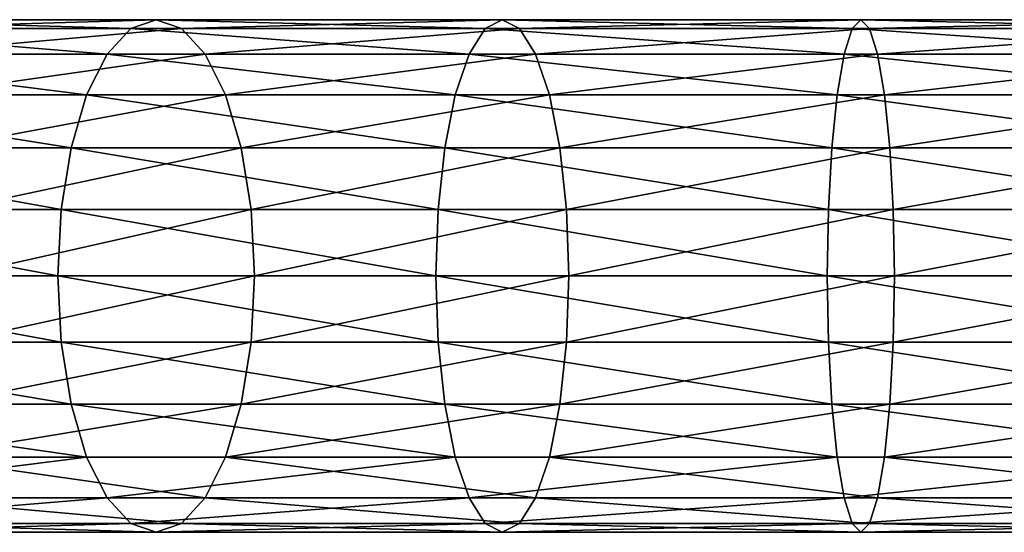
# Model space of a CAD drawing. Units: inches. Extents: x -11 to 535, y -59 to 404.
# Drawn here: x 301 to 309, y 168 to 172 of the extents above; entities that cross this region are included whole.
import ezdxf

# ---------------------------------------------------------------- set-up
doc = ezdxf.new("R2010")
doc.units = ezdxf.units.IN
doc.header["$MEASUREMENT"] = 0
doc.layers.get('0').update_dxf_attribs({"color": 9})

# ---------------------------------------------------------------- blocks, each defined once
blk = doc.blocks.new('Grupa_11')
for p, q in [((21.7462, 59.715, 1.5565), (25.0023, 59.9284, 1.5565)), ((21.7462, 59.715, 2.6435), (25.0023, 59.9284, 2.6435)), ((21.7462, 59.715, 1.5565), (21.7368, 59.7861, 2.1)), ((21.7368, 59.7861, 2.1), (21.7462, 59.715, 2.6435)), ((18.5481, 59.0789, 1.5565), (21.7462, 59.715, 1.5565)), ((18.5481, 59.0789, 2.6435), (21.7462, 59.715, 2.6435)), ((21.7736, 59.5066, 1.05), (21.7462, 59.715, 1.5565)), ((21.7462, 59.715, 2.6435), (21.7736, 59.5066, 3.15)), ((21.7736, 59.5066, 1.05), (25.0092, 59.7187, 1.05)), ((21.7736, 59.5066, 3.15), (25.0092, 59.7187, 3.15)), ((18.6025, 58.8758, 1.05), (21.7736, 59.5066, 1.05)), ((18.6025, 58.8758, 3.15), (21.7736, 59.5066, 3.15)), ((21.8173, 59.175, 0.6151), (21.7736, 59.5066, 1.05)), ((21.7736, 59.5066, 3.15), (21.8173, 59.175, 3.5849)), ((21.8173, 59.175, 0.6151), (25.0201, 59.3849, 0.6151)), ((21.8173, 59.175, 3.5849), (25.0201, 59.3849, 3.5849)), ((18.5481, 59.0789, 1.5565), (18.5295, 59.1481, 2.1)), ((18.5295, 59.1481, 2.1), (18.5481, 59.0789, 2.6435)), ((18.6891, 58.5528, 0.6151), (21.8173, 59.175, 0.6151)), ((18.6891, 58.5528, 3.5849), (21.8173, 59.175, 3.5849)), ((21.8742, 58.7429, 0.2813), (21.8173, 59.175, 0.6151)), ((21.8173, 59.175, 3.5849), (21.8742, 58.7429, 3.9187)), ((15.4604, 58.0307, 1.5565), (18.5481, 59.0789, 1.5565)), ((15.4604, 58.0307, 2.6435), (18.5481, 59.0789, 2.6435)), ((18.6025, 58.8758, 1.05), (18.5481, 59.0789, 1.5565)), ((18.5481, 59.0789, 2.6435), (18.6025, 58.8758, 3.15)), ((21.8742, 58.7429, 0.2813), (25.0344, 58.95, 0.2813)), ((21.8742, 58.7429, 3.9187), (25.0344, 58.95, 3.9187)), ((15.5408, 57.8365, 1.05), (18.6025, 58.8758, 1.05)), ((15.5408, 57.8365, 3.15), (18.6025, 58.8758, 3.15)), ((18.6891, 58.5528, 0.6151), (18.6025, 58.8758, 1.05)), ((18.6025, 58.8758, 3.15), (18.6891, 58.5528, 3.5849)), ((18.8019, 58.1317, 0.2813), (21.8742, 58.7429, 0.2813)), ((18.8019, 58.1317, 3.9187), (21.8742, 58.7429, 3.9187)), ((21.9404, 58.2396, 0.0716), (21.8742, 58.7429, 0.2813)), ((21.8742, 58.7429, 3.9187), (21.9404, 58.2396, 4.1284)), ((15.6688, 57.5275, 0.6151), (18.6891, 58.5528, 0.6151)), ((15.6688, 57.5275, 3.5849), (18.6891, 58.5528, 3.5849)), ((18.8019, 58.1317, 0.2813), (18.6891, 58.5528, 0.6151)), ((18.6891, 58.5528, 3.5849), (18.8019, 58.1317, 3.9187)), ((21.9404, 58.2396, 0.0716), (25.051, 58.4435, 0.0716)), ((21.9404, 58.2396, 4.1284), (25.051, 58.4435, 4.1284)), ((18.9332, 57.6415, 0.0716), (21.9404, 58.2396, 0.0716)), ((18.9332, 57.6415, 4.1284), (21.9404, 58.2396, 4.1284)), ((22.0115, 57.6996), (21.9404, 58.2396, 0.0716)), ((21.9404, 58.2396, 4.1284), (22.0115, 57.6996, 4.2)), ((15.4604, 58.0307, 1.5565), (15.4329, 58.097, 2.1)), ((15.4329, 58.097, 2.1), (15.4604, 58.0307, 2.6435)), ((15.8356, 57.1248, 0.2813), (18.8019, 58.1317, 0.2813)), ((15.8356, 57.1248, 3.9187), (18.8019, 58.1317, 3.9187)), ((18.9332, 57.6415, 0.0716), (18.8019, 58.1317, 0.2813)), ((18.8019, 58.1317, 3.9187), (18.9332, 57.6415, 4.1284)), ((12.5359, 56.5885, 1.5565), (15.4604, 58.0307, 1.5565)), ((12.5359, 56.5885, 2.6435), (15.4604, 58.0307, 2.6435)), ((15.5408, 57.8365, 1.05), (15.4604, 58.0307, 1.5565)), ((15.4604, 58.0307, 2.6435), (15.5408, 57.8365, 3.15)), ((12.641, 56.4065, 1.05), (15.5408, 57.8365, 1.05)), ((12.641, 56.4065, 3.15), (15.5408, 57.8365, 3.15)), ((15.6688, 57.5275, 0.6151), (15.5408, 57.8365, 1.05)), ((15.5408, 57.8365, 3.15), (15.6688, 57.5275, 3.5849)), ((22.0115, 57.6996), (25.0687, 57.9)), ((25.0687, 57.9, 4.2), (22.0115, 57.6996, 4.2)), ((19.0742, 57.1153), (22.0115, 57.6996)), ((22.0115, 57.6996, 4.2), (19.0742, 57.1153, 4.2)), ((22.0115, 57.6996, 4.2), (22.0826, 57.1596, 4.1284)), ((22.0826, 57.1596, 0.0716), (22.0115, 57.6996)), ((16.0298, 56.6559, 0.0716), (18.9332, 57.6415, 0.0716)), ((16.0298, 56.6559, 4.1284), (18.9332, 57.6415, 4.1284)), ((19.0742, 57.1153), (18.9332, 57.6415, 0.0716)), ((18.9332, 57.6415, 4.1284), (19.0742, 57.1153, 4.2)), ((12.8082, 56.1168, 0.6151), (15.6688, 57.5275, 0.6151)), ((12.8082, 56.1168, 3.5849), (15.6688, 57.5275, 3.5849)), ((15.8356, 57.1248, 0.2813), (15.6688, 57.5275, 0.6151)), ((15.6688, 57.5275, 3.5849), (15.8356, 57.1248, 3.9187)), ((22.0826, 57.1596, 4.1284), (25.0865, 57.3565, 4.1284)), ((22.0826, 57.1596, 0.0716), (25.0865, 57.3565, 0.0716)), ((13.0261, 55.7394, 0.2813), (15.8356, 57.1248, 0.2813)), ((13.0261, 55.7394, 3.9187), (15.8356, 57.1248, 3.9187)), ((16.0298, 56.6559, 0.0716), (15.8356, 57.1248, 0.2813)), ((15.8356, 57.1248, 3.9187), (16.0298, 56.6559, 4.1284)), ((16.2383, 56.1527), (19.0742, 57.1153)), ((19.0742, 57.1153, 4.2), (16.2383, 56.1527, 4.2)), ((19.0742, 57.1153, 4.2), (19.2152, 56.5892, 4.1284)), ((19.2152, 56.5892, 0.0716), (19.0742, 57.1153)), ((19.2152, 56.5892, 4.1284), (22.0826, 57.1596, 4.1284)), ((19.2152, 56.5892, 0.0716), (22.0826, 57.1596, 0.0716)), ((22.0826, 57.1596, 4.1284), (22.1489, 56.6564, 3.9187)), ((22.1489, 56.6564, 0.2813), (22.0826, 57.1596, 0.0716)), ((22.1489, 56.6564, 3.9187), (25.1031, 56.85, 3.9187)), ((22.1489, 56.6564, 0.2813), (25.1031, 56.85, 0.2813)), ((13.2799, 55.2998, 0.0716), (16.0298, 56.6559, 0.0716)), ((13.2799, 55.2998, 4.1284), (16.0298, 56.6559, 4.1284)), ((16.2383, 56.1527), (16.0298, 56.6559, 0.0716)), ((16.0298, 56.6559, 4.1284), (16.2383, 56.1527, 4.2)), ((19.3466, 56.099, 3.9187), (22.1489, 56.6564, 3.9187)), ((19.3466, 56.099, 0.2813), (22.1489, 56.6564, 0.2813)), ((22.1489, 56.6564, 3.9187), (22.2058, 56.2242, 3.5849)), ((22.2058, 56.2242, 0.6151), (22.1489, 56.6564, 0.2813)), ((16.4467, 55.6495, 4.1284), (19.2152, 56.5892, 4.1284)), ((16.4467, 55.6495, 0.0716), (19.2152, 56.5892, 0.0716)), ((19.2152, 56.5892, 4.1284), (19.3466, 56.099, 3.9187)), ((19.3466, 56.099, 0.2813), (19.2152, 56.5892, 0.0716)), ((22.2058, 56.2242, 3.5849), (25.1174, 56.4151, 3.5849)), ((22.2058, 56.2242, 0.6151), (25.1174, 56.4151, 0.6151)), ((19.4594, 55.6779, 3.5849), (22.2058, 56.2242, 3.5849)), ((19.4594, 55.6779, 0.6151), (22.2058, 56.2242, 0.6151)), ((22.2058, 56.2242, 3.5849), (22.2494, 55.8927, 3.15)), ((22.2494, 55.8927, 1.05), (22.2058, 56.2242, 0.6151)), ((13.5523, 54.8281), (16.2383, 56.1527)), ((16.2383, 56.1527, 4.2), (13.5523, 54.8281, 4.2)), ((16.2383, 56.1527, 4.2), (16.4467, 55.6495, 4.1284)), ((16.4467, 55.6495, 0.0716), (16.2383, 56.1527)), ((16.641, 55.1805, 3.9187), (19.3466, 56.099, 3.9187)), ((16.641, 55.1805, 0.2813), (19.3466, 56.099, 0.2813)), ((19.3466, 56.099, 3.9187), (19.4594, 55.6779, 3.5849)), ((19.4594, 55.6779, 0.6151), (19.3466, 56.099, 0.2813)), ((22.2494, 55.8927, 3.15), (25.1283, 56.0813, 3.15)), ((22.2494, 55.8927, 1.05), (25.1283, 56.0813, 1.05)), ((19.5459, 55.3549, 3.15), (22.2494, 55.8927, 3.15)), ((19.5459, 55.3549, 1.05), (22.2494, 55.8927, 1.05)), ((22.2494, 55.8927, 3.15), (22.2769, 55.6842, 2.6435)), ((22.2769, 55.6842, 1.5565), (22.2494, 55.8927, 1.05)), ((22.2769, 55.6842, 2.6435), (25.1352, 55.8716, 2.6435)), ((22.2769, 55.6842, 1.5565), (25.1352, 55.8716, 1.5565)), ((22.2862, 55.6131, 2.1), (25.1375, 55.8, 2.1)), ((16.8077, 54.7778, 3.5849), (19.4594, 55.6779, 3.5849)), ((16.8077, 54.7778, 0.6151), (19.4594, 55.6779, 0.6151)), ((19.4594, 55.6779, 3.5849), (19.5459, 55.3549, 3.15)), ((19.5459, 55.3549, 1.05), (19.4594, 55.6779, 0.6151)), ((19.6003, 55.1518, 2.6435), (22.2769, 55.6842, 2.6435)), ((19.6003, 55.1518, 1.5565), (22.2769, 55.6842, 1.5565)), ((22.2769, 55.6842, 2.6435), (22.2862, 55.6131, 2.1)), ((22.2862, 55.6131, 2.1), (22.2769, 55.6842, 1.5565)), ((13.8246, 54.3564, 4.1284), (16.4467, 55.6495, 4.1284)), ((13.8246, 54.3564, 0.0716), (16.4467, 55.6495, 0.0716)), ((16.4467, 55.6495, 4.1284), (16.641, 55.1805, 3.9187)), ((16.641, 55.1805, 0.2813), (16.4467, 55.6495, 0.0716)), ((19.6189, 55.0826, 2.1), (22.2862, 55.6131, 2.1)), ((16.9357, 54.4689, 3.15), (19.5459, 55.3549, 3.15)), ((16.9357, 54.4689, 1.05), (19.5459, 55.3549, 1.05)), ((19.5459, 55.3549, 3.15), (19.6003, 55.1518, 2.6435)), ((19.6003, 55.1518, 1.5565), (19.5459, 55.3549, 1.05)), ((14.0784, 53.9168, 3.9187), (16.641, 55.1805, 3.9187)), ((14.0784, 53.9168, 0.2813), (16.641, 55.1805, 0.2813)), ((16.641, 55.1805, 3.9187), (16.8077, 54.7778, 3.5849)), ((16.8077, 54.7778, 0.6151), (16.641, 55.1805, 0.2813)), ((17.0162, 54.2746, 2.6435), (19.6003, 55.1518, 2.6435)), ((17.0162, 54.2746, 1.5565), (19.6003, 55.1518, 1.5565)), ((19.6003, 55.1518, 2.6435), (19.6189, 55.0826, 2.1)), ((19.6189, 55.0826, 2.1), (19.6003, 55.1518, 1.5565)), ((17.0436, 54.2084, 2.1), (19.6189, 55.0826, 2.1)), ((14.2963, 53.5393, 3.5849), (16.8077, 54.7778, 3.5849)), ((14.2963, 53.5393, 0.6151), (16.8077, 54.7778, 0.6151)), ((16.8077, 54.7778, 3.5849), (16.9357, 54.4689, 3.15)), ((16.9357, 54.4689, 1.05), (16.8077, 54.7778, 0.6151)), ((14.4635, 53.2497, 3.15), (16.9357, 54.4689, 3.15)), ((14.4635, 53.2497, 1.05), (16.9357, 54.4689, 1.05)), ((16.9357, 54.4689, 3.15), (17.0162, 54.2746, 2.6435)), ((17.0162, 54.2746, 1.5565), (16.9357, 54.4689, 1.05)), ((14.5687, 53.0676, 2.6435), (17.0162, 54.2746, 2.6435)), ((14.5687, 53.0676, 1.5565), (17.0162, 54.2746, 1.5565)), ((14.6045, 53.0055, 2.1), (17.0436, 54.2084, 2.1)), ((17.0162, 54.2746, 2.6435), (17.0436, 54.2084, 2.1)), ((17.0436, 54.2084, 2.1), (17.0162, 54.2746, 1.5565))]:
    blk.add_line(p, q)
at = {"extrusion": (0, 0, -1)}
blk.add_arc((-25, 35, -2.1), 25, 0, 90, dxfattribs=at)
mesh = blk.add_polyface()
corners = [(25.0023, 59.9284, 2.6435), (21.7368, 59.7861, 2.1), (25, 60, 2.1), (21.7462, 59.715, 2.6435)]
mesh.append_faces([[corners[k] for k in face] for face in [(0, 1, 2), (1, 0, 3)]], dxfattribs={"vtx0": -1})
mesh = blk.add_polyface()
corners = [(25, 60, 2.1), (21.7462, 59.715, 1.5565), (25.0023, 59.9284, 1.5565), (21.7368, 59.7861, 2.1)]
mesh.append_faces([[corners[k] for k in face] for face in [(0, 1, 2), (1, 0, 3)]], dxfattribs={"vtx0": -1})
mesh = blk.add_polyface()
corners = [(25.0092, 59.7187, 3.15), (21.7462, 59.715, 2.6435), (25.0023, 59.9284, 2.6435), (21.7736, 59.5066, 3.15)]
mesh.append_faces([[corners[k] for k in face] for face in [(0, 1, 2), (1, 0, 3)]], dxfattribs={"vtx0": -1})
mesh = blk.add_polyface()
corners = [(25.0023, 59.9284, 1.5565), (21.7736, 59.5066, 1.05), (25.0092, 59.7187, 1.05), (21.7462, 59.715, 1.5565)]
mesh.append_faces([[corners[k] for k in face] for face in [(0, 1, 2), (1, 0, 3)]], dxfattribs={"vtx0": -1})
mesh = blk.add_polyface()
corners = [(21.7462, 59.715, 2.6435), (18.5295, 59.1481, 2.1), (21.7368, 59.7861, 2.1), (18.5481, 59.0789, 2.6435)]
mesh.append_faces([[corners[k] for k in face] for face in [(0, 1, 2), (1, 0, 3)]], dxfattribs={"vtx0": -1})
mesh = blk.add_polyface()
corners = [(21.7368, 59.7861, 2.1), (18.5481, 59.0789, 1.5565), (21.7462, 59.715, 1.5565), (18.5295, 59.1481, 2.1)]
mesh.append_faces([[corners[k] for k in face] for face in [(0, 1, 2), (1, 0, 3)]], dxfattribs={"vtx0": -1})
mesh = blk.add_polyface()
corners = [(21.7736, 59.5066, 3.15), (18.5481, 59.0789, 2.6435), (21.7462, 59.715, 2.6435), (18.6025, 58.8758, 3.15)]
mesh.append_faces([[corners[k] for k in face] for face in [(0, 1, 2), (1, 0, 3)]], dxfattribs={"vtx0": -1})
mesh = blk.add_polyface()
corners = [(21.7462, 59.715, 1.5565), (18.6025, 58.8758, 1.05), (21.7736, 59.5066, 1.05), (18.5481, 59.0789, 1.5565)]
mesh.append_faces([[corners[k] for k in face] for face in [(0, 1, 2), (1, 0, 3)]], dxfattribs={"vtx0": -1})
mesh = blk.add_polyface()
corners = [(25.0201, 59.3849, 3.5849), (21.7736, 59.5066, 3.15), (25.0092, 59.7187, 3.15), (21.8173, 59.175, 3.5849)]
mesh.append_faces([[corners[k] for k in face] for face in [(0, 1, 2), (1, 0, 3)]], dxfattribs={"vtx0": -1})
mesh = blk.add_polyface()
corners = [(25.0092, 59.7187, 1.05), (21.8173, 59.175, 0.6151), (25.0201, 59.3849, 0.6151), (21.7736, 59.5066, 1.05)]
mesh.append_faces([[corners[k] for k in face] for face in [(0, 1, 2), (1, 0, 3)]], dxfattribs={"vtx0": -1})
mesh = blk.add_polyface()
corners = [(21.8173, 59.175, 3.5849), (18.6025, 58.8758, 3.15), (21.7736, 59.5066, 3.15), (18.6891, 58.5528, 3.5849)]
mesh.append_faces([[corners[k] for k in face] for face in [(0, 1, 2), (1, 0, 3)]], dxfattribs={"vtx0": -1})
mesh = blk.add_polyface()
corners = [(21.7736, 59.5066, 1.05), (18.6891, 58.5528, 0.6151), (21.8173, 59.175, 0.6151), (18.6025, 58.8758, 1.05)]
mesh.append_faces([[corners[k] for k in face] for face in [(0, 1, 2), (1, 0, 3)]], dxfattribs={"vtx0": -1})
mesh = blk.add_polyface()
corners = [(25.0201, 59.3849, 3.5849), (21.8742, 58.7429, 3.9187), (21.8173, 59.175, 3.5849), (25.0344, 58.95, 3.9187)]
mesh.append_faces([[corners[k] for k in face] for face in [(0, 1, 2), (1, 0, 3)]], dxfattribs={"vtx0": -1})
mesh = blk.add_polyface()
corners = [(21.8742, 58.7429, 0.2813), (25.0201, 59.3849, 0.6151), (21.8173, 59.175, 0.6151), (25.0344, 58.95, 0.2813)]
mesh.append_faces([[corners[k] for k in face] for face in [(0, 1, 2), (1, 0, 3)]], dxfattribs={"vtx0": -1})
mesh = blk.add_polyface()
corners = [(18.5481, 59.0789, 2.6435), (15.4329, 58.097, 2.1), (18.5295, 59.1481, 2.1), (15.4604, 58.0307, 2.6435)]
mesh.append_faces([[corners[k] for k in face] for face in [(0, 1, 2), (1, 0, 3)]], dxfattribs={"vtx0": -1})
mesh = blk.add_polyface()
corners = [(18.5295, 59.1481, 2.1), (15.4604, 58.0307, 1.5565), (18.5481, 59.0789, 1.5565), (15.4329, 58.097, 2.1)]
mesh.append_faces([[corners[k] for k in face] for face in [(0, 1, 2), (1, 0, 3)]], dxfattribs={"vtx0": -1})
mesh = blk.add_polyface()
corners = [(21.8173, 59.175, 3.5849), (18.8019, 58.1317, 3.9187), (18.6891, 58.5528, 3.5849), (21.8742, 58.7429, 3.9187)]
mesh.append_faces([[corners[k] for k in face] for face in [(0, 1, 2), (1, 0, 3)]], dxfattribs={"vtx0": -1})
mesh = blk.add_polyface()
corners = [(18.8019, 58.1317, 0.2813), (21.8173, 59.175, 0.6151), (18.6891, 58.5528, 0.6151), (21.8742, 58.7429, 0.2813)]
mesh.append_faces([[corners[k] for k in face] for face in [(0, 1, 2), (1, 0, 3)]], dxfattribs={"vtx0": -1})
mesh = blk.add_polyface()
corners = [(18.6025, 58.8758, 3.15), (15.4604, 58.0307, 2.6435), (18.5481, 59.0789, 2.6435), (15.5408, 57.8365, 3.15)]
mesh.append_faces([[corners[k] for k in face] for face in [(0, 1, 2), (1, 0, 3)]], dxfattribs={"vtx0": -1})
mesh = blk.add_polyface()
corners = [(18.5481, 59.0789, 1.5565), (15.5408, 57.8365, 1.05), (18.6025, 58.8758, 1.05), (15.4604, 58.0307, 1.5565)]
mesh.append_faces([[corners[k] for k in face] for face in [(0, 1, 2), (1, 0, 3)]], dxfattribs={"vtx0": -1})
mesh = blk.add_polyface()
corners = [(25.0344, 58.95, 3.9187), (21.9404, 58.2396, 4.1284), (21.8742, 58.7429, 3.9187), (25.051, 58.4435, 4.1284)]
mesh.append_faces([[corners[k] for k in face] for face in [(0, 1, 2), (1, 0, 3)]], dxfattribs={"vtx0": -1})
mesh = blk.add_polyface()
corners = [(21.9404, 58.2396, 0.0716), (25.0344, 58.95, 0.2813), (21.8742, 58.7429, 0.2813), (25.051, 58.4435, 0.0716)]
mesh.append_faces([[corners[k] for k in face] for face in [(0, 1, 2), (1, 0, 3)]], dxfattribs={"vtx0": -1})
mesh = blk.add_polyface()
corners = [(18.6891, 58.5528, 3.5849), (15.5408, 57.8365, 3.15), (18.6025, 58.8758, 3.15), (15.6688, 57.5275, 3.5849)]
mesh.append_faces([[corners[k] for k in face] for face in [(0, 1, 2), (1, 0, 3)]], dxfattribs={"vtx0": -1})
mesh = blk.add_polyface()
corners = [(18.6025, 58.8758, 1.05), (15.6688, 57.5275, 0.6151), (18.6891, 58.5528, 0.6151), (15.5408, 57.8365, 1.05)]
mesh.append_faces([[corners[k] for k in face] for face in [(0, 1, 2), (1, 0, 3)]], dxfattribs={"vtx0": -1})
mesh = blk.add_polyface()
corners = [(21.8742, 58.7429, 3.9187), (18.9332, 57.6415, 4.1284), (18.8019, 58.1317, 3.9187), (21.9404, 58.2396, 4.1284)]
mesh.append_faces([[corners[k] for k in face] for face in [(0, 1, 2), (1, 0, 3)]], dxfattribs={"vtx0": -1})
mesh = blk.add_polyface()
corners = [(18.9332, 57.6415, 0.0716), (21.8742, 58.7429, 0.2813), (18.8019, 58.1317, 0.2813), (21.9404, 58.2396, 0.0716)]
mesh.append_faces([[corners[k] for k in face] for face in [(0, 1, 2), (1, 0, 3)]], dxfattribs={"vtx0": -1})
mesh = blk.add_polyface()
corners = [(18.6891, 58.5528, 3.5849), (15.8356, 57.1248, 3.9187), (15.6688, 57.5275, 3.5849), (18.8019, 58.1317, 3.9187)]
mesh.append_faces([[corners[k] for k in face] for face in [(0, 1, 2), (1, 0, 3)]], dxfattribs={"vtx0": -1})
mesh = blk.add_polyface()
corners = [(15.8356, 57.1248, 0.2813), (18.6891, 58.5528, 0.6151), (15.6688, 57.5275, 0.6151), (18.8019, 58.1317, 0.2813)]
mesh.append_faces([[corners[k] for k in face] for face in [(0, 1, 2), (1, 0, 3)]], dxfattribs={"vtx0": -1})
mesh = blk.add_polyface()
corners = [(25.051, 58.4435, 4.1284), (22.0115, 57.6996, 4.2), (21.9404, 58.2396, 4.1284), (25.0687, 57.9, 4.2)]
mesh.append_faces([[corners[k] for k in face] for face in [(0, 1, 2), (1, 0, 3)]], dxfattribs={"vtx0": -1})
mesh = blk.add_polyface()
corners = [(22.0115, 57.6996), (25.051, 58.4435, 0.0716), (21.9404, 58.2396, 0.0716), (25.0687, 57.9)]
mesh.append_faces([[corners[k] for k in face] for face in [(0, 1, 2), (1, 0, 3)]], dxfattribs={"vtx0": -1})
mesh = blk.add_polyface()
corners = [(21.9404, 58.2396, 4.1284), (19.0742, 57.1153, 4.2), (18.9332, 57.6415, 4.1284), (22.0115, 57.6996, 4.2)]
mesh.append_faces([[corners[k] for k in face] for face in [(0, 1, 2), (1, 0, 3)]], dxfattribs={"vtx0": -1})
mesh = blk.add_polyface()
corners = [(19.0742, 57.1153), (21.9404, 58.2396, 0.0716), (18.9332, 57.6415, 0.0716), (22.0115, 57.6996)]
mesh.append_faces([[corners[k] for k in face] for face in [(0, 1, 2), (1, 0, 3)]], dxfattribs={"vtx0": -1})
mesh = blk.add_polyface()
corners = [(15.4604, 58.0307, 2.6435), (12.5, 56.6506, 2.1), (15.4329, 58.097, 2.1), (12.5359, 56.5885, 2.6435)]
mesh.append_faces([[corners[k] for k in face] for face in [(0, 1, 2), (1, 0, 3)]], dxfattribs={"vtx0": -1})
mesh = blk.add_polyface()
corners = [(15.4329, 58.097, 2.1), (12.5359, 56.5885, 1.5565), (15.4604, 58.0307, 1.5565), (12.5, 56.6506, 2.1)]
mesh.append_faces([[corners[k] for k in face] for face in [(0, 1, 2), (1, 0, 3)]], dxfattribs={"vtx0": -1})
mesh = blk.add_polyface()
corners = [(18.8019, 58.1317, 3.9187), (16.0298, 56.6559, 4.1284), (15.8356, 57.1248, 3.9187), (18.9332, 57.6415, 4.1284)]
mesh.append_faces([[corners[k] for k in face] for face in [(0, 1, 2), (1, 0, 3)]], dxfattribs={"vtx0": -1})
mesh = blk.add_polyface()
corners = [(16.0298, 56.6559, 0.0716), (18.8019, 58.1317, 0.2813), (15.8356, 57.1248, 0.2813), (18.9332, 57.6415, 0.0716)]
mesh.append_faces([[corners[k] for k in face] for face in [(0, 1, 2), (1, 0, 3)]], dxfattribs={"vtx0": -1})
mesh = blk.add_polyface()
corners = [(15.5408, 57.8365, 3.15), (12.5359, 56.5885, 2.6435), (15.4604, 58.0307, 2.6435), (12.641, 56.4065, 3.15)]
mesh.append_faces([[corners[k] for k in face] for face in [(0, 1, 2), (1, 0, 3)]], dxfattribs={"vtx0": -1})
mesh = blk.add_polyface()
corners = [(15.4604, 58.0307, 1.5565), (12.641, 56.4065, 1.05), (15.5408, 57.8365, 1.05), (12.5359, 56.5885, 1.5565)]
mesh.append_faces([[corners[k] for k in face] for face in [(0, 1, 2), (1, 0, 3)]], dxfattribs={"vtx0": -1})
mesh = blk.add_polyface()
corners = [(15.6688, 57.5275, 3.5849), (12.641, 56.4065, 3.15), (15.5408, 57.8365, 3.15), (12.8082, 56.1168, 3.5849)]
mesh.append_faces([[corners[k] for k in face] for face in [(0, 1, 2), (1, 0, 3)]], dxfattribs={"vtx0": -1})
mesh = blk.add_polyface()
corners = [(15.5408, 57.8365, 1.05), (12.8082, 56.1168, 0.6151), (15.6688, 57.5275, 0.6151), (12.641, 56.4065, 1.05)]
mesh.append_faces([[corners[k] for k in face] for face in [(0, 1, 2), (1, 0, 3)]], dxfattribs={"vtx0": -1})
mesh = blk.add_polyface()
corners = [(22.0826, 57.1596, 0.0716), (25.0687, 57.9), (22.0115, 57.6996), (25.0865, 57.3565, 0.0716)]
mesh.append_faces([[corners[k] for k in face] for face in [(0, 1, 2), (1, 0, 3)]], dxfattribs={"vtx0": -1})
mesh = blk.add_polyface()
corners = [(25.0687, 57.9, 4.2), (22.0826, 57.1596, 4.1284), (22.0115, 57.6996, 4.2), (25.0865, 57.3565, 4.1284)]
mesh.append_faces([[corners[k] for k in face] for face in [(0, 1, 2), (1, 0, 3)]], dxfattribs={"vtx0": -1})
mesh = blk.add_polyface()
corners = [(19.2152, 56.5892, 0.0716), (22.0115, 57.6996), (19.0742, 57.1153), (22.0826, 57.1596, 0.0716)]
mesh.append_faces([[corners[k] for k in face] for face in [(0, 1, 2), (1, 0, 3)]], dxfattribs={"vtx0": -1})
mesh = blk.add_polyface()
corners = [(22.0115, 57.6996, 4.2), (19.2152, 56.5892, 4.1284), (19.0742, 57.1153, 4.2), (22.0826, 57.1596, 4.1284)]
mesh.append_faces([[corners[k] for k in face] for face in [(0, 1, 2), (1, 0, 3)]], dxfattribs={"vtx0": -1})
mesh = blk.add_polyface()
corners = [(18.9332, 57.6415, 4.1284), (16.2383, 56.1527, 4.2), (16.0298, 56.6559, 4.1284), (19.0742, 57.1153, 4.2)]
mesh.append_faces([[corners[k] for k in face] for face in [(0, 1, 2), (1, 0, 3)]], dxfattribs={"vtx0": -1})
mesh = blk.add_polyface()
corners = [(16.2383, 56.1527), (18.9332, 57.6415, 0.0716), (16.0298, 56.6559, 0.0716), (19.0742, 57.1153)]
mesh.append_faces([[corners[k] for k in face] for face in [(0, 1, 2), (1, 0, 3)]], dxfattribs={"vtx0": -1})
mesh = blk.add_polyface()
corners = [(15.6688, 57.5275, 3.5849), (13.0261, 55.7394, 3.9187), (12.8082, 56.1168, 3.5849), (15.8356, 57.1248, 3.9187)]
mesh.append_faces([[corners[k] for k in face] for face in [(0, 1, 2), (1, 0, 3)]], dxfattribs={"vtx0": -1})
mesh = blk.add_polyface()
corners = [(13.0261, 55.7394, 0.2813), (15.6688, 57.5275, 0.6151), (12.8082, 56.1168, 0.6151), (15.8356, 57.1248, 0.2813)]
mesh.append_faces([[corners[k] for k in face] for face in [(0, 1, 2), (1, 0, 3)]], dxfattribs={"vtx0": -1})
mesh = blk.add_polyface()
corners = [(22.1489, 56.6564, 0.2813), (25.0865, 57.3565, 0.0716), (22.0826, 57.1596, 0.0716), (25.1031, 56.85, 0.2813)]
mesh.append_faces([[corners[k] for k in face] for face in [(0, 1, 2), (1, 0, 3)]], dxfattribs={"vtx0": -1})
mesh = blk.add_polyface()
corners = [(25.0865, 57.3565, 4.1284), (22.1489, 56.6564, 3.9187), (22.0826, 57.1596, 4.1284), (25.1031, 56.85, 3.9187)]
mesh.append_faces([[corners[k] for k in face] for face in [(0, 1, 2), (1, 0, 3)]], dxfattribs={"vtx0": -1})
mesh = blk.add_polyface()
corners = [(15.8356, 57.1248, 3.9187), (13.2799, 55.2998, 4.1284), (13.0261, 55.7394, 3.9187), (16.0298, 56.6559, 4.1284)]
mesh.append_faces([[corners[k] for k in face] for face in [(0, 1, 2), (1, 0, 3)]], dxfattribs={"vtx0": -1})
mesh = blk.add_polyface()
corners = [(13.2799, 55.2998, 0.0716), (15.8356, 57.1248, 0.2813), (13.0261, 55.7394, 0.2813), (16.0298, 56.6559, 0.0716)]
mesh.append_faces([[corners[k] for k in face] for face in [(0, 1, 2), (1, 0, 3)]], dxfattribs={"vtx0": -1})
mesh = blk.add_polyface()
corners = [(16.4467, 55.6495, 0.0716), (19.0742, 57.1153), (16.2383, 56.1527), (19.2152, 56.5892, 0.0716)]
mesh.append_faces([[corners[k] for k in face] for face in [(0, 1, 2), (1, 0, 3)]], dxfattribs={"vtx0": -1})
mesh = blk.add_polyface()
corners = [(19.0742, 57.1153, 4.2), (16.4467, 55.6495, 4.1284), (16.2383, 56.1527, 4.2), (19.2152, 56.5892, 4.1284)]
mesh.append_faces([[corners[k] for k in face] for face in [(0, 1, 2), (1, 0, 3)]], dxfattribs={"vtx0": -1})
mesh = blk.add_polyface()
corners = [(19.3466, 56.099, 0.2813), (22.0826, 57.1596, 0.0716), (19.2152, 56.5892, 0.0716), (22.1489, 56.6564, 0.2813)]
mesh.append_faces([[corners[k] for k in face] for face in [(0, 1, 2), (1, 0, 3)]], dxfattribs={"vtx0": -1})
mesh = blk.add_polyface()
corners = [(22.0826, 57.1596, 4.1284), (19.3466, 56.099, 3.9187), (19.2152, 56.5892, 4.1284), (22.1489, 56.6564, 3.9187)]
mesh.append_faces([[corners[k] for k in face] for face in [(0, 1, 2), (1, 0, 3)]], dxfattribs={"vtx0": -1})
mesh = blk.add_polyface()
corners = [(22.2058, 56.2242, 0.6151), (25.1031, 56.85, 0.2813), (22.1489, 56.6564, 0.2813), (25.1174, 56.4151, 0.6151)]
mesh.append_faces([[corners[k] for k in face] for face in [(0, 1, 2), (1, 0, 3)]], dxfattribs={"vtx0": -1})
mesh = blk.add_polyface()
corners = [(25.1031, 56.85, 3.9187), (22.2058, 56.2242, 3.5849), (22.1489, 56.6564, 3.9187), (25.1174, 56.4151, 3.5849)]
mesh.append_faces([[corners[k] for k in face] for face in [(0, 1, 2), (1, 0, 3)]], dxfattribs={"vtx0": -1})
mesh = blk.add_polyface()
corners = [(16.0298, 56.6559, 4.1284), (13.5523, 54.8281, 4.2), (13.2799, 55.2998, 4.1284), (16.2383, 56.1527, 4.2)]
mesh.append_faces([[corners[k] for k in face] for face in [(0, 1, 2), (1, 0, 3)]], dxfattribs={"vtx0": -1})
mesh = blk.add_polyface()
corners = [(13.5523, 54.8281), (16.0298, 56.6559, 0.0716), (13.2799, 55.2998, 0.0716), (16.2383, 56.1527)]
mesh.append_faces([[corners[k] for k in face] for face in [(0, 1, 2), (1, 0, 3)]], dxfattribs={"vtx0": -1})
mesh = blk.add_polyface()
corners = [(19.4594, 55.6779, 0.6151), (22.1489, 56.6564, 0.2813), (19.3466, 56.099, 0.2813), (22.2058, 56.2242, 0.6151)]
mesh.append_faces([[corners[k] for k in face] for face in [(0, 1, 2), (1, 0, 3)]], dxfattribs={"vtx0": -1})
mesh = blk.add_polyface()
corners = [(22.1489, 56.6564, 3.9187), (19.4594, 55.6779, 3.5849), (19.3466, 56.099, 3.9187), (22.2058, 56.2242, 3.5849)]
mesh.append_faces([[corners[k] for k in face] for face in [(0, 1, 2), (1, 0, 3)]], dxfattribs={"vtx0": -1})
mesh = blk.add_polyface()
corners = [(16.641, 55.1805, 0.2813), (19.2152, 56.5892, 0.0716), (16.4467, 55.6495, 0.0716), (19.3466, 56.099, 0.2813)]
mesh.append_faces([[corners[k] for k in face] for face in [(0, 1, 2), (1, 0, 3)]], dxfattribs={"vtx0": -1})
mesh = blk.add_polyface()
corners = [(19.2152, 56.5892, 4.1284), (16.641, 55.1805, 3.9187), (16.4467, 55.6495, 4.1284), (19.3466, 56.099, 3.9187)]
mesh.append_faces([[corners[k] for k in face] for face in [(0, 1, 2), (1, 0, 3)]], dxfattribs={"vtx0": -1})
mesh = blk.add_polyface()
corners = [(22.2494, 55.8927, 1.05), (25.1174, 56.4151, 0.6151), (22.2058, 56.2242, 0.6151), (25.1283, 56.0813, 1.05)]
mesh.append_faces([[corners[k] for k in face] for face in [(0, 1, 2), (1, 0, 3)]], dxfattribs={"vtx0": -1})
mesh = blk.add_polyface()
corners = [(22.2058, 56.2242, 3.5849), (25.1283, 56.0813, 3.15), (22.2494, 55.8927, 3.15), (25.1174, 56.4151, 3.5849)]
mesh.append_faces([[corners[k] for k in face] for face in [(0, 1, 2), (1, 0, 3)]], dxfattribs={"vtx0": -1})
mesh = blk.add_polyface()
corners = [(19.5459, 55.3549, 1.05), (22.2058, 56.2242, 0.6151), (19.4594, 55.6779, 0.6151), (22.2494, 55.8927, 1.05)]
mesh.append_faces([[corners[k] for k in face] for face in [(0, 1, 2), (1, 0, 3)]], dxfattribs={"vtx0": -1})
mesh = blk.add_polyface()
corners = [(19.4594, 55.6779, 3.5849), (22.2494, 55.8927, 3.15), (19.5459, 55.3549, 3.15), (22.2058, 56.2242, 3.5849)]
mesh.append_faces([[corners[k] for k in face] for face in [(0, 1, 2), (1, 0, 3)]], dxfattribs={"vtx0": -1})
mesh = blk.add_polyface()
corners = [(13.8246, 54.3564, 0.0716), (16.2383, 56.1527), (13.5523, 54.8281), (16.4467, 55.6495, 0.0716)]
mesh.append_faces([[corners[k] for k in face] for face in [(0, 1, 2), (1, 0, 3)]], dxfattribs={"vtx0": -1})
mesh = blk.add_polyface()
corners = [(16.2383, 56.1527, 4.2), (13.8246, 54.3564, 4.1284), (13.5523, 54.8281, 4.2), (16.4467, 55.6495, 4.1284)]
mesh.append_faces([[corners[k] for k in face] for face in [(0, 1, 2), (1, 0, 3)]], dxfattribs={"vtx0": -1})
mesh = blk.add_polyface()
corners = [(16.8077, 54.7778, 0.6151), (19.3466, 56.099, 0.2813), (16.641, 55.1805, 0.2813), (19.4594, 55.6779, 0.6151)]
mesh.append_faces([[corners[k] for k in face] for face in [(0, 1, 2), (1, 0, 3)]], dxfattribs={"vtx0": -1})
mesh = blk.add_polyface()
corners = [(19.3466, 56.099, 3.9187), (16.8077, 54.7778, 3.5849), (16.641, 55.1805, 3.9187), (19.4594, 55.6779, 3.5849)]
mesh.append_faces([[corners[k] for k in face] for face in [(0, 1, 2), (1, 0, 3)]], dxfattribs={"vtx0": -1})
mesh = blk.add_polyface()
corners = [(22.2769, 55.6842, 1.5565), (25.1283, 56.0813, 1.05), (22.2494, 55.8927, 1.05), (25.1352, 55.8716, 1.5565)]
mesh.append_faces([[corners[k] for k in face] for face in [(0, 1, 2), (1, 0, 3)]], dxfattribs={"vtx0": -1})
mesh = blk.add_polyface()
corners = [(22.2494, 55.8927, 3.15), (25.1352, 55.8716, 2.6435), (22.2769, 55.6842, 2.6435), (25.1283, 56.0813, 3.15)]
mesh.append_faces([[corners[k] for k in face] for face in [(0, 1, 2), (1, 0, 3)]], dxfattribs={"vtx0": -1})
mesh = blk.add_polyface()
corners = [(19.6003, 55.1518, 1.5565), (22.2494, 55.8927, 1.05), (19.5459, 55.3549, 1.05), (22.2769, 55.6842, 1.5565)]
mesh.append_faces([[corners[k] for k in face] for face in [(0, 1, 2), (1, 0, 3)]], dxfattribs={"vtx0": -1})
mesh = blk.add_polyface()
corners = [(19.5459, 55.3549, 3.15), (22.2769, 55.6842, 2.6435), (19.6003, 55.1518, 2.6435), (22.2494, 55.8927, 3.15)]
mesh.append_faces([[corners[k] for k in face] for face in [(0, 1, 2), (1, 0, 3)]], dxfattribs={"vtx0": -1})
mesh = blk.add_polyface()
corners = [(22.2862, 55.6131, 2.1), (25.1352, 55.8716, 1.5565), (22.2769, 55.6842, 1.5565), (25.1375, 55.8, 2.1)]
mesh.append_faces([[corners[k] for k in face] for face in [(0, 1, 2), (1, 0, 3)]], dxfattribs={"vtx0": -1})
mesh = blk.add_polyface()
corners = [(22.2769, 55.6842, 2.6435), (25.1375, 55.8, 2.1), (22.2862, 55.6131, 2.1), (25.1352, 55.8716, 2.6435)]
mesh.append_faces([[corners[k] for k in face] for face in [(0, 1, 2), (1, 0, 3)]], dxfattribs={"vtx0": -1})
mesh = blk.add_polyface()
corners = [(16.9357, 54.4689, 1.05), (19.4594, 55.6779, 0.6151), (16.8077, 54.7778, 0.6151), (19.5459, 55.3549, 1.05)]
mesh.append_faces([[corners[k] for k in face] for face in [(0, 1, 2), (1, 0, 3)]], dxfattribs={"vtx0": -1})
mesh = blk.add_polyface()
corners = [(16.8077, 54.7778, 3.5849), (19.5459, 55.3549, 3.15), (16.9357, 54.4689, 3.15), (19.4594, 55.6779, 3.5849)]
mesh.append_faces([[corners[k] for k in face] for face in [(0, 1, 2), (1, 0, 3)]], dxfattribs={"vtx0": -1})
mesh = blk.add_polyface()
corners = [(19.6189, 55.0826, 2.1), (22.2769, 55.6842, 1.5565), (19.6003, 55.1518, 1.5565), (22.2862, 55.6131, 2.1)]
mesh.append_faces([[corners[k] for k in face] for face in [(0, 1, 2), (1, 0, 3)]], dxfattribs={"vtx0": -1})
mesh = blk.add_polyface()
corners = [(19.6003, 55.1518, 2.6435), (22.2862, 55.6131, 2.1), (19.6189, 55.0826, 2.1), (22.2769, 55.6842, 2.6435)]
mesh.append_faces([[corners[k] for k in face] for face in [(0, 1, 2), (1, 0, 3)]], dxfattribs={"vtx0": -1})
mesh = blk.add_polyface()
corners = [(14.0784, 53.9168, 0.2813), (16.4467, 55.6495, 0.0716), (13.8246, 54.3564, 0.0716), (16.641, 55.1805, 0.2813)]
mesh.append_faces([[corners[k] for k in face] for face in [(0, 1, 2), (1, 0, 3)]], dxfattribs={"vtx0": -1})
mesh = blk.add_polyface()
corners = [(16.4467, 55.6495, 4.1284), (14.0784, 53.9168, 3.9187), (13.8246, 54.3564, 4.1284), (16.641, 55.1805, 3.9187)]
mesh.append_faces([[corners[k] for k in face] for face in [(0, 1, 2), (1, 0, 3)]], dxfattribs={"vtx0": -1})
mesh = blk.add_polyface()
corners = [(17.0162, 54.2746, 1.5565), (19.5459, 55.3549, 1.05), (16.9357, 54.4689, 1.05), (19.6003, 55.1518, 1.5565)]
mesh.append_faces([[corners[k] for k in face] for face in [(0, 1, 2), (1, 0, 3)]], dxfattribs={"vtx0": -1})
mesh = blk.add_polyface()
corners = [(16.9357, 54.4689, 3.15), (19.6003, 55.1518, 2.6435), (17.0162, 54.2746, 2.6435), (19.5459, 55.3549, 3.15)]
mesh.append_faces([[corners[k] for k in face] for face in [(0, 1, 2), (1, 0, 3)]], dxfattribs={"vtx0": -1})
mesh = blk.add_polyface()
corners = [(14.2963, 53.5393, 0.6151), (16.641, 55.1805, 0.2813), (14.0784, 53.9168, 0.2813), (16.8077, 54.7778, 0.6151)]
mesh.append_faces([[corners[k] for k in face] for face in [(0, 1, 2), (1, 0, 3)]], dxfattribs={"vtx0": -1})
mesh = blk.add_polyface()
corners = [(16.641, 55.1805, 3.9187), (14.2963, 53.5393, 3.5849), (14.0784, 53.9168, 3.9187), (16.8077, 54.7778, 3.5849)]
mesh.append_faces([[corners[k] for k in face] for face in [(0, 1, 2), (1, 0, 3)]], dxfattribs={"vtx0": -1})
mesh = blk.add_polyface()
corners = [(17.0436, 54.2084, 2.1), (19.6003, 55.1518, 1.5565), (17.0162, 54.2746, 1.5565), (19.6189, 55.0826, 2.1)]
mesh.append_faces([[corners[k] for k in face] for face in [(0, 1, 2), (1, 0, 3)]], dxfattribs={"vtx0": -1})
mesh = blk.add_polyface()
corners = [(17.0162, 54.2746, 2.6435), (19.6189, 55.0826, 2.1), (17.0436, 54.2084, 2.1), (19.6003, 55.1518, 2.6435)]
mesh.append_faces([[corners[k] for k in face] for face in [(0, 1, 2), (1, 0, 3)]], dxfattribs={"vtx0": -1})
mesh = blk.add_polyface()
corners = [(14.4635, 53.2497, 1.05), (16.8077, 54.7778, 0.6151), (14.2963, 53.5393, 0.6151), (16.9357, 54.4689, 1.05)]
mesh.append_faces([[corners[k] for k in face] for face in [(0, 1, 2), (1, 0, 3)]], dxfattribs={"vtx0": -1})
mesh = blk.add_polyface()
corners = [(14.2963, 53.5393, 3.5849), (16.9357, 54.4689, 3.15), (14.4635, 53.2497, 3.15), (16.8077, 54.7778, 3.5849)]
mesh.append_faces([[corners[k] for k in face] for face in [(0, 1, 2), (1, 0, 3)]], dxfattribs={"vtx0": -1})
mesh = blk.add_polyface()
corners = [(14.5687, 53.0676, 1.5565), (16.9357, 54.4689, 1.05), (14.4635, 53.2497, 1.05), (17.0162, 54.2746, 1.5565)]
mesh.append_faces([[corners[k] for k in face] for face in [(0, 1, 2), (1, 0, 3)]], dxfattribs={"vtx0": -1})
mesh = blk.add_polyface()
corners = [(14.4635, 53.2497, 3.15), (17.0162, 54.2746, 2.6435), (14.5687, 53.0676, 2.6435), (16.9357, 54.4689, 3.15)]
mesh.append_faces([[corners[k] for k in face] for face in [(0, 1, 2), (1, 0, 3)]], dxfattribs={"vtx0": -1})
mesh = blk.add_polyface()
corners = [(14.6045, 53.0055, 2.1), (17.0162, 54.2746, 1.5565), (14.5687, 53.0676, 1.5565), (17.0436, 54.2084, 2.1)]
mesh.append_faces([[corners[k] for k in face] for face in [(0, 1, 2), (1, 0, 3)]], dxfattribs={"vtx0": -1})
mesh = blk.add_polyface()
corners = [(14.5687, 53.0676, 2.6435), (17.0436, 54.2084, 2.1), (14.6045, 53.0055, 2.1), (17.0162, 54.2746, 2.6435)]
mesh.append_faces([[corners[k] for k in face] for face in [(0, 1, 2), (1, 0, 3)]], dxfattribs={"vtx0": -1})

msp = doc.modelspace()

# ---------------------------------------------------------------- block references
at = {"extrusion": (0, -1, -3.82857e-16)}
msp.add_blockref('Grupa_11', (285.4388, 37.9, -172.315), dxfattribs=at)

doc.saveas('drawing.dxf')
